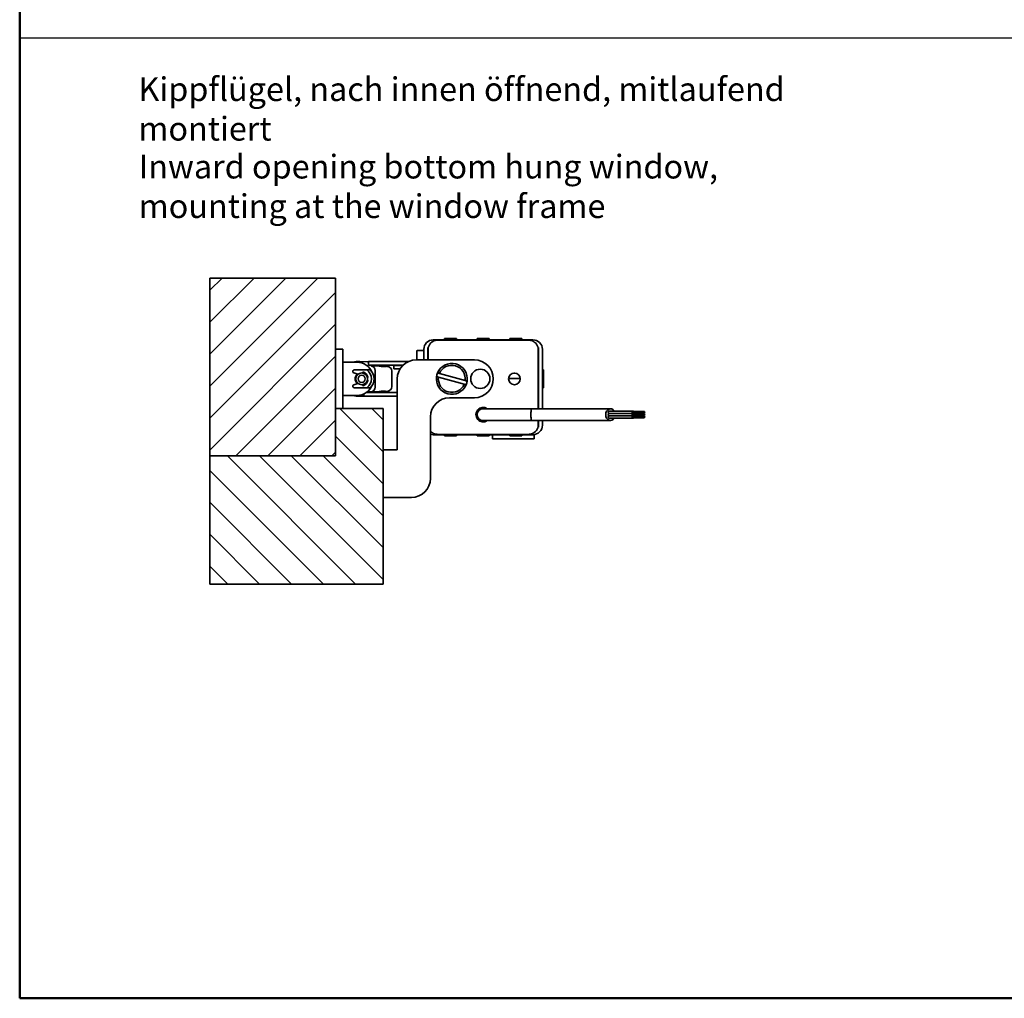
# Model space of a CAD drawing. Units: millimetres. Extents: x 36 to 1156, y 39 to 799.
# Drawn here: x 36 to 451, y 39 to 452 of the extents above; entities that cross this region are included whole.
import ezdxf

# ---------------------------------------------------------------- set-up
doc = ezdxf.new("R2010")
doc.units = ezdxf.units.MM
doc.header["$LTSCALE"] = 4
doc.layers.get('0').update_dxf_attribs({"lineweight": 25})
doc.layers.add('Sichtbare Kanten(DIN)', color=7, linetype='Continuous', lineweight=35)
doc.layers.add('Skizziergeometrie(DIN)', color=7, linetype='Continuous', lineweight=50)
doc.styles.get("Standard").update_dxf_attribs({"font": 'ROMANS.shx'})

# ---------------------------------------------------------------- blocks, each defined once
blk = doc.blocks.new('Ränder Simon_RWA')
at = {"layer": 'Skizziergeometrie(DIN)'}
for p, q in [((9, 199.85), (9, 9.85)), ((9, 9.85), (279, 9.85))]:
    blk.add_line(p, q, dxfattribs=at)

msp = doc.modelspace()

# ---------------------------------------------------------------- hatches: boundary and pattern name
h = msp.add_hatch()
h.set_pattern_fill('ANSI31', color=256, scale=3)
h.set_pattern_definition([(45, (1741.8, -2212.281), (-6.735192, 6.735192), [])])
h.paths.add_polyline_path([(116.178, 268.066), (169.178, 268.066), (169.178, 288.066), (169.178, 343.066), (116.178, 343.066)])
h = msp.add_hatch()
h.set_pattern_fill('ANSI31', color=256, scale=3, angle=90)
h.set_pattern_definition([(135, (1741.8, -2212.281), (-6.735192, -6.735192), [])])
h.paths.add_polyline_path([(189.178, 214.066), (189.178, 288.066), (169.178, 288.066), (169.178, 268.066), (116.178, 268.066), (116.178, 214.066)])

# ---------------------------------------------------------------- linework, layer by layer
for q in [(1156, 444.389), (36, 39.389)]:
    msp.add_line((36, 444.389), q)
at = {"layer": 'Sichtbare Kanten(DIN)'}
for p, q in [((169.178, 343.066), (116.178, 343.066)), ((116.178, 343.066), (116.178, 268.066)), ((169.178, 268.066), (169.178, 343.066)), ((210.378, 317.016), (215.128, 317.016)), ((250.578, 316.866), (212.178, 316.866)), ((215.128, 317.516), (220.128, 317.516)), ((215.128, 317.016), (215.128, 317.516)), ((220.128, 317.516), (220.128, 317.016)), ((220.128, 317.016), (228.878, 317.016)), ((228.878, 317.516), (233.878, 317.516)), ((228.878, 317.016), (228.878, 317.516)), ((233.878, 317.516), (233.878, 317.016)), ((233.878, 317.016), (242.628, 317.016)), ((242.628, 317.516), (247.628, 317.516)), ((242.628, 317.016), (242.628, 317.516)), ((247.628, 317.516), (247.628, 317.016)), ((247.628, 317.016), (252.378, 317.016)), ((172.178, 313.066), (169.178, 313.066)), ((172.178, 313.066), (172.178, 310.685)), ((203.378, 308.566), (203.378, 312.218)), ((206.378, 308.566), (206.378, 313.016)), ((208.078, 308.566), (208.078, 313.816)), ((208.078, 313.816), (208.293, 313.816)), ((208.178, 312.866), (208.178, 308.566)), ((254.464, 313.816), (254.678, 313.816)), ((254.578, 287.966), (254.578, 312.866)), ((254.678, 313.816), (254.678, 287.966)), ((256.378, 313.016), (256.378, 287.966)), ((172.178, 290.447), (172.178, 310.685)), ((172.178, 309.566), (172.228, 309.566)), ((173.178, 307.566), (172.178, 307.566)), ((172.228, 307.566), (172.228, 309.566)), ((178.178, 307.566), (173.178, 307.566)), ((179.365, 307.865), (177.826, 307.825)), ((182.62, 307.781), (179.391, 307.865)), ((182.62, 307.781), (183.067, 307.769)), ((183.067, 307.866), (183.567, 307.866)), ((183.067, 307.866), (183.067, 306.366)), ((199.906, 307.866), (183.567, 307.866)), ((203.178, 308.566), (227.678, 308.566)), ((178.575, 302.484), (176.808, 303.078)), ((182.378, 304.316), (176.879, 304.316)), ((183.781, 304.316), (182.378, 304.316)), ((183.567, 306.366), (183.067, 306.366)), ((183.567, 306.366), (197.668, 306.366)), ((187.49, 305.923), (184.323, 306.006)), ((185.878, 306.366), (185.878, 305.966)), ((185.878, 297.114), (185.878, 304.017)), ((187.49, 305.923), (187.874, 305.913)), ((190.281, 305.85), (190.651, 305.841)), ((190.931, 305.833), (190.651, 305.841)), ((192.878, 297.297), (192.878, 303.834)), ((193.798, 306.216), (195.04, 306.216)), ((193.798, 304.716), (193.798, 306.216)), ((195.04, 304.716), (193.798, 304.716)), ((195.04, 306.216), (195.914, 306.216)), ((195.914, 304.716), (195.04, 304.716)), ((197.514, 306.216), (195.914, 306.216)), ((195.914, 304.716), (196.339, 304.716)), ((256.858, 304.331), (256.378, 304.331)), ((256.858, 304.331), (256.858, 296.801)), ((195.178, 270.566), (195.178, 300.566)), ((223.408, 298.299), (212.524, 301.289)), ((212.948, 302.832), (223.832, 299.842)), ((247.032, 300.716), (242.124, 300.716)), ((244.374, 303.016), (244.782, 303.016)), ((254.578, 302.765), (254.678, 302.866)), ((176.808, 298.053), (178.575, 298.647)), ((176.879, 296.816), (182.378, 296.816)), ((182.097, 294.766), (182.34, 294.766)), ((182.34, 294.766), (183.214, 294.766)), ((182.378, 296.816), (183.781, 296.816)), ((182.524, 295.078), (183.931, 295.115)), ((195.178, 294.766), (183.214, 294.766)), ((183.931, 295.115), (187.49, 295.208)), ((185.878, 294.766), (185.878, 295.166)), ((187.874, 295.218), (187.49, 295.208)), ((190.651, 295.291), (190.281, 295.281)), ((190.651, 295.291), (190.931, 295.298)), ((254.578, 298.366), (254.678, 298.266)), ((256.858, 296.801), (256.378, 296.801)), ((173.178, 293.566), (172.178, 293.566)), ((172.178, 291.566), (172.228, 291.566)), ((172.228, 291.566), (172.228, 293.566)), ((178.178, 293.566), (173.178, 293.566)), ((177.826, 293.306), (179.365, 293.266)), ((179.996, 293.282), (179.391, 293.266)), ((180.024, 293.283), (181.098, 293.311)), ((181.098, 293.266), (181.098, 294.204)), ((182.34, 293.266), (181.098, 293.266)), ((183.214, 293.266), (182.34, 293.266)), ((183.214, 293.266), (195.178, 293.266)), ((227.678, 292.566), (217.178, 292.566)), ((189.178, 288.066), (169.178, 288.066)), ((169.178, 288.066), (169.178, 268.066)), ((172.178, 290.447), (172.178, 288.066)), ((189.178, 214.066), (189.178, 288.066)), ((241.378, 287.966), (231.378, 287.966)), ((241.378, 287.966), (251.715, 287.966)), ((285.095, 287.966), (251.715, 287.966)), ((284.557, 286.962), (294.566, 286.962)), ((299.277, 286.812), (294.566, 286.812)), ((209.178, 258.566), (209.178, 284.566)), ((228.362, 285.016), (228.919, 285.016)), ((228.398, 284.816), (228.964, 284.816)), ((229.01, 284.666), (228.435, 284.666)), ((229.033, 283.516), (229.814, 283.516)), ((231.378, 282.966), (241.378, 282.966)), ((241.378, 282.966), (251.715, 282.966)), ((251.715, 282.966), (285.095, 282.966)), ((254.578, 281.166), (254.578, 282.966)), ((254.678, 282.966), (254.678, 280.216)), ((256.378, 282.966), (256.378, 281.016)), ((284.557, 285.962), (294.566, 285.962)), ((284.557, 285.962), (294.566, 285.962)), ((284.557, 284.962), (294.566, 284.962)), ((284.557, 284.962), (294.566, 284.962)), ((284.557, 283.962), (294.566, 283.962)), ((299.277, 286.112), (294.566, 286.112)), ((299.277, 285.812), (294.566, 285.812)), ((299.277, 285.112), (294.566, 285.112)), ((299.277, 284.812), (294.566, 284.812)), ((299.277, 284.112), (294.566, 284.112)), ((254.678, 280.216), (254.464, 280.216)), ((215.128, 277.016), (210.378, 277.016)), ((212.178, 277.166), (250.578, 277.166)), ((215.128, 276.516), (215.128, 277.016)), ((220.128, 276.516), (215.128, 276.516)), ((228.878, 277.016), (220.128, 277.016)), ((220.128, 277.016), (220.128, 276.516)), ((228.878, 276.516), (228.878, 277.016)), ((233.878, 276.516), (228.878, 276.516)), ((242.628, 277.016), (233.878, 277.016)), ((233.878, 277.016), (233.878, 276.516)), ((235.328, 275.216), (235.328, 277.016)), ((252.828, 275.216), (235.328, 275.216)), ((242.628, 276.516), (242.628, 277.016)), ((247.628, 276.516), (242.628, 276.516)), ((252.378, 277.016), (247.628, 277.016)), ((247.628, 277.016), (247.628, 276.516)), ((252.378, 277.016), (252.828, 277.016)), ((252.828, 277.016), (252.828, 275.216)), ((195.178, 270.566), (189.178, 270.566)), ((116.178, 268.066), (169.178, 268.066)), ((169.178, 268.066), (116.178, 268.066)), ((116.178, 268.066), (116.178, 214.066)), ((195.178, 250.566), (189.178, 250.566)), ((201.178, 250.566), (195.178, 250.566)), ((116.178, 214.066), (189.178, 214.066)), ((142.202, 214.067), (136.202, 214.067))]:
    msp.add_line(p, q, dxfattribs=at)
for centre, radius in [((180.178, 300.566), 2.5), ((230.178, 300.566), 4.05), ((180.178, 300.566), 1.5), ((244.578, 300.566), 2.458)]:
    msp.add_circle(centre, radius, dxfattribs=at)
for centre, radius, start, end in [((210.378, 313.016), 4, 90, 180), ((212.178, 312.866), 4, 108.19487, 180), ((250.578, 312.866), 4, 0, 71.80513), ((252.378, 313.016), 4, 0, 90), ((203.678, 312.218), 0.3, 91, 180), ((177.878, 305.826), 2, 91.5, 119.54342), ((178.178, 300.566), 7, 22.00627, 90), ((179.378, 307.365), 0.5, 88.5, 91.5), ((203.178, 300.566), 8, 90, 180), ((227.678, 300.566), 8, 270, 90), ((177, 303.647), 0.6, 130.46878, 251.41036), ((179.628, 300.566), 4.65, 126.24932, 130.46878), ((180.908, 302.966), 0.48, 61.92751, 169.59831), ((180.178, 300.566), 2.55, 11.95458, 83.93139), ((180.178, 300.566), 2.75, 38.26785, 82.14136), ((179.628, 300.566), 3.2, 14.47751, 61.92751), ((179.628, 300.566), 4.65, 306.24932, 53.75068), ((180.178, 300.566), 5.2, 313.85017, 46.14983), ((183.878, 304.017), 2, 0, 82.95274), ((184.628, 306.402), 0.5, 184.19032, 252.54244), ((190.878, 303.834), 2, 0, 88.5), ((218.178, 300.566), 6.5, 157.5699, 171.70933), ((218.178, 300.566), 6.5, 351.70933, 157.5699), ((218.178, 300.566), 5.7, 352.70776, 156.57146), ((180.178, 300.566), 2.75, 133.03254, 226.96746), ((180.178, 300.566), 2.55, 130.5758, 157.29312), ((180.178, 300.566), 2.55, 202.70688, 229.4242), ((180.178, 300.566), 2.55, 276.06861, 348.04542), ((179.628, 300.566), 3.2, 298.07249, 345.52249), ((182.417, 301.286), 0.32, 312.07932, 14.47751), ((182.417, 299.846), 0.32, 345.52249, 47.92068), ((218.178, 300.566), 6.5, 171.70933, 337.5699), ((218.178, 300.566), 5.7, 172.70776, 336.57146), ((218.178, 300.566), 6.5, 337.5699, 351.70933), ((177, 297.485), 0.6, 108.58964, 229.53122), ((179.628, 300.566), 4.65, 229.53122, 233.75068), ((178.178, 300.566), 7, 270, 337.99373), ((180.908, 298.166), 0.48, 190.40169, 298.07249), ((180.178, 300.566), 2.75, 277.85864, 321.73215), ((183.878, 297.114), 2, 271.5, 0), ((190.878, 297.297), 2, 271.5, 0), ((177.878, 295.306), 2, 240.45658, 268.5), ((179.378, 293.766), 0.5, 268.5, 271.5), ((217.178, 284.566), 8, 90, 180), ((231.378, 285.466), 3.05, 55.05199, 304.94801), ((231.378, 285.466), 2.5, 90, 270), ((228.418, 286.016), 1.6, 45.56876, 65.52968), ((228.418, 286.016), 1.6, 273.41806, 293.37898), ((212.178, 281.166), 4, 221.40962, 251.80513), ((250.578, 281.166), 4, 288.19487, 0), ((252.378, 281.016), 4, 270, 0), ((210.378, 281.016), 4, 252.53931, 270), ((201.178, 258.566), 8, 270, 0)]:
    msp.add_arc(centre, radius, start, end, dxfattribs=at)
for centre, major_axis, start_param, end_param in [((285.095, 285.466), (0, -2.5), 2.2125657, 7.2087466), ((284.557, 286.462), (0, -0.5), 3.1415927, 6.2831853), ((294.566, 286.462), (0, -0.5), 2.3461938, 7.0785841), ((294.566, 286.462), (0, 0.35), 0, 3.1415927), ((284.557, 285.462), (0, -0.5), 3.1415927, 6.2831853), ((284.557, 284.462), (0, -0.5), 3.1415927, 6.2831853), ((294.566, 285.462), (0, -0.5), 3.1415927, 6.2831853), ((294.566, 284.462), (0, -0.5), 2.3461938, 7.0785841), ((294.566, 285.462), (0, 0.35), 0, 3.1415927), ((294.566, 284.462), (0, 0.35), 0, 3.1415927), ((294.566, 285.462), (0, 0.5), 5.4877865, 6.2831853), ((294.566, 285.462), (0, -0.5), 0, 0.7953988)]:
    msp.add_ellipse(centre, major_axis=major_axis, ratio=0.8082944, start_param=start_param, end_param=end_param, dxfattribs=at)
for centre in [(299.277, 286.462), (299.277, 285.462), (299.277, 284.462)]:
    msp.add_ellipse(centre, major_axis=(0, -0.35), ratio=0.8082944, dxfattribs=at)
for points, knots in [([(212.178, 316.866), (211.964, 316.866), (211.709, 316.844), (211.317, 316.776), (211.104, 316.723), (210.929, 316.666)], [0, 0, 0, 0, 0.06569548, 0.06569548, 0.12097488, 0.12097488, 0.12097488, 0.12097488]), ([(251.827, 316.666), (251.652, 316.723), (251.439, 316.776), (251.048, 316.844), (250.792, 316.866), (250.578, 316.866)], [0.23926159, 0.23926159, 0.23926159, 0.23926159, 0.29454099, 0.29454099, 0.36023647, 0.36023647, 0.36023647, 0.36023647]), ([(206.378, 312.566), (206.178, 312.562), (205.978, 312.559), (205.478, 312.55), (205.178, 312.545), (204.878, 312.539), (204.476, 312.532), (204.075, 312.525), (203.673, 312.518)], [0.0300062, 0.0300062, 0.0300062, 0.0300062, 0.09004502, 0.09004502, 0.18009004, 0.18009004, 0.18009004, 0.30058572, 0.30058572, 0.30058572, 0.30058572]), ([(190.651, 305.841), (190.476, 305.845), (190.266, 305.827), (189.738, 305.785), (189.405, 305.765), (188.768, 305.782), (188.432, 305.819), (187.892, 305.889), (187.674, 305.919), (187.49, 305.923)], [1.29083318, 1.29083318, 1.29083318, 1.29083318, 1.36498533, 1.36498533, 1.46052025, 1.46052025, 1.5563301, 1.5563301, 1.63076677, 1.63076677, 1.63076677, 1.63076677]), ([(187.874, 305.913), (187.977, 305.911), (188.085, 305.905), (188.483, 305.88), (188.795, 305.859), (189.379, 305.843), (189.688, 305.849), (190.077, 305.853), (190.182, 305.853), (190.281, 305.85)], [1.26180979, 1.26180979, 1.26180979, 1.26180979, 1.2961063, 1.2961063, 1.3838477, 1.3838477, 1.47152921, 1.47152921, 1.50570064, 1.50570064, 1.50570064, 1.50570064]), ([(177.826, 299.581), (177.821, 299.593), (177.816, 299.604), (177.689, 299.922), (177.628, 300.254), (177.628, 300.877), (177.689, 301.21), (177.816, 301.527), (177.821, 301.539), (177.826, 301.55)], [0.36837686, 0.36837686, 0.36837686, 0.36837686, 0.37183823, 0.37183823, 0.46535099, 0.46535099, 0.55886374, 0.55886374, 0.56232512, 0.56232512, 0.56232512, 0.56232512]), ([(187.49, 295.208), (187.674, 295.213), (187.892, 295.242), (188.432, 295.312), (188.768, 295.35), (189.405, 295.366), (189.738, 295.347), (190.266, 295.304), (190.476, 295.286), (190.651, 295.291)], [0.31666039, 0.31666039, 0.31666039, 0.31666039, 0.39109706, 0.39109706, 0.48690691, 0.48690691, 0.58244183, 0.58244183, 0.65659398, 0.65659398, 0.65659398, 0.65659398]), ([(190.281, 295.281), (190.182, 295.278), (190.077, 295.279), (189.688, 295.283), (189.379, 295.288), (188.795, 295.273), (188.483, 295.251), (188.085, 295.226), (187.977, 295.221), (187.874, 295.218)], [0.33988007, 0.33988007, 0.33988007, 0.33988007, 0.3740515, 0.3740515, 0.461733, 0.461733, 0.54947441, 0.54947441, 0.58377091, 0.58377091, 0.58377091, 0.58377091]), ([(179.996, 293.282), (180, 293.282), (180.005, 293.282), (180.015, 293.282), (180.02, 293.282), (180.024, 293.283)], [0, 0, 0, 0, 0.0014468284, 0.0014468284, 0.0028936569, 0.0028936569, 0.0028936569, 0.0028936569]), ([(180.024, 293.283), (180.089, 293.284), (180.153, 293.292), (180.317, 293.329), (180.414, 293.367), (180.619, 293.487), (180.721, 293.578), (180.864, 293.77), (180.913, 293.865), (180.967, 294.026), (180.982, 294.091), (180.99, 294.155)], [0, 0, 0, 0, 0.009624682, 0.009624682, 0.025024173, 0.025024173, 0.045043511, 0.045043511, 0.060848944, 0.060848944, 0.070635381, 0.070635381, 0.070635381, 0.070635381]), ([(251.715, 282.966), (251.714, 282.966), (251.713, 282.966), (251.698, 282.97), (251.685, 282.994), (251.66, 283.083), (251.647, 283.149), (251.615, 283.372), (251.598, 283.56), (251.568, 284.011), (251.556, 284.271), (251.54, 284.845), (251.536, 285.156), (251.536, 285.776), (251.54, 286.08), (251.557, 286.673), (251.57, 286.954), (251.602, 287.431), (251.622, 287.622), (251.665, 287.887), (251.688, 287.959), (251.713, 287.965), (251.714, 287.966), (251.715, 287.966)], [-0.00498046, -0.00498046, -0.00498046, -0.00498046, 0, 0, 0.05560559, 0.05560559, 0.1123682, 0.1123682, 0.20441872, 0.20441872, 0.2954386, 0.2954386, 0.38949019, 0.38949019, 0.48150957, 0.48150957, 0.58033471, 0.58033471, 0.67968411, 0.67968411, 0.77857845, 0.77857845, 0.78355878, 0.78355878, 0.78355878, 0.78355878]), ([(210.929, 277.366), (211.104, 277.308), (211.317, 277.255), (211.709, 277.187), (211.964, 277.166), (212.178, 277.166)], [0.23857584, 0.23857584, 0.23857584, 0.23857584, 0.29385524, 0.29385524, 0.35955071, 0.35955071, 0.35955071, 0.35955071]), ([(250.578, 277.166), (250.792, 277.166), (251.048, 277.187), (251.439, 277.255), (251.652, 277.308), (251.827, 277.366)], [0, 0, 0, 0, 0.06569548, 0.06569548, 0.12097488, 0.12097488, 0.12097488, 0.12097488])]:
    msp.add_open_spline(points, degree=3, knots=knots, dxfattribs=at)
for points, weights in [([(212.17, 303.046), (212.585, 302.932), (212.948, 302.832)], [1.00522153441, 1.00480805048, 1]), ([(212.524, 301.289), (212.161, 301.389), (211.746, 301.503)], [1, 1.00480805048, 1.00522153441]), ([(223.832, 299.842), (224.196, 299.742), (224.61, 299.628)], [1, 1.00480805048, 1.00522153441]), ([(224.186, 298.086), (223.772, 298.199), (223.408, 298.299)], [1.00522153441, 1.00480805048, 1])]:
    msp.add_rational_spline(points, weights, degree=2, dxfattribs=at)

# ---------------------------------------------------------------- block references
at = {"xscale": 4, "yscale": 4, "zscale": 4}
msp.add_blockref('Ränder Simon_RWA', (0, 0), dxfattribs=at)

# ---------------------------------------------------------------- texts
at = {"insert": (86.068, 427.695), "char_height": 10, "attachment_point": 1}
msp.add_mtext_dynamic_manual_height_columns('{\\fArial|b0|i0|c0|p34;Kippflügel, nach innen öffnend, mitlaufend montiert}', width=289.60049, gutter_width=1, heights=[0], dxfattribs=at)
at = {"insert": (86.19, 395.042), "char_height": 10, "width": 268.63598, "attachment_point": 1}
msp.add_mtext('{\\fArial|b0|i1|c0|p34;Inward opening bottom hung window, mounting at the window frame}', dxfattribs=at)

doc.saveas('drawing.dxf')
